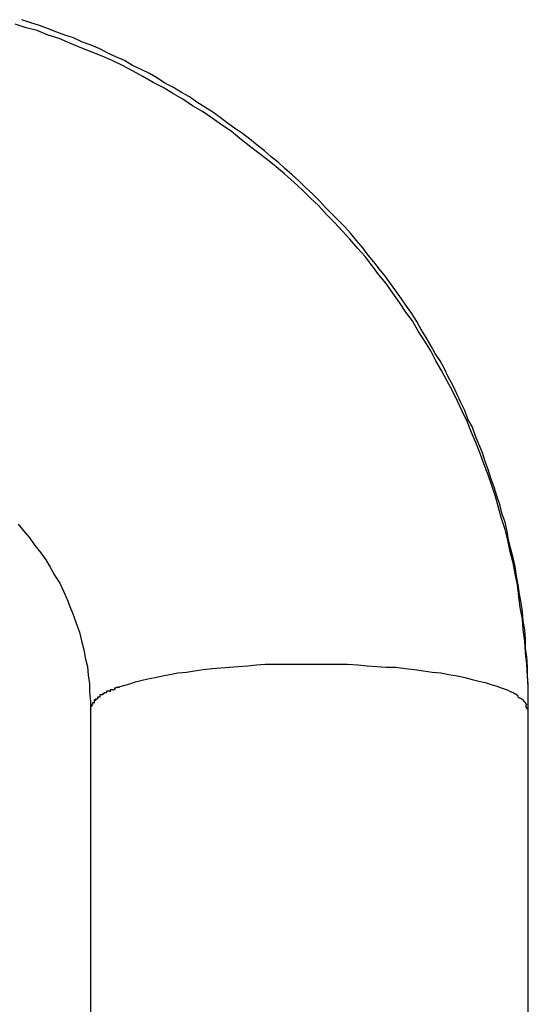
# Model space of a CAD drawing. Extents: x -32.4 to 32.4, y -25.8 to 25.8.
# Drawn here: x 3 to 3.1, y -9.9 to -9.8 of the extents above; entities that cross this region are included whole.
import ezdxf

# ---------------------------------------------------------------- set-up
doc = ezdxf.new("R2010")
doc.units = 0
doc.layers.get('0').update_dxf_attribs({"linetype": 'CONTINUOUS'})

msp = doc.modelspace()

# ---------------------------------------------------------------- linework, layer by layer
at = {"color": 0}
for points in [[(3.0726, -9.8475), (3.0726, -9.8463), (3.0726, -9.845), (3.0725, -9.8438), (3.0725, -9.8426), (3.0724, -9.8412), (3.0722, -9.84), (3.0722, -9.8388), (3.0721, -9.8375), (3.0719, -9.8363), (3.0718, -9.835), (3.0716, -9.8338), (3.0714, -9.8326), (3.0712, -9.8313), (3.071, -9.8301), (3.0708, -9.8288), (3.0705, -9.8276), (3.0702, -9.8264), (3.0699, -9.8252), (3.0697, -9.824), (3.0694, -9.8227), (3.069, -9.8216), (3.0687, -9.8203), (3.0683, -9.8191), (3.0679, -9.8179), (3.0675, -9.8168), (3.0671, -9.8155), (3.0667, -9.8144), (3.0663, -9.8132), (3.0658, -9.812), (3.0653, -9.8108), (3.0649, -9.8096), (3.0643, -9.8086), (3.0639, -9.8074), (3.0633, -9.8062), (3.0628, -9.8051), (3.0623, -9.804), (3.0616, -9.8028), (3.0611, -9.8017), (3.0605, -9.8006), (3.0598, -9.7996), (3.0592, -9.7985), (3.0586, -9.7974), (3.0579, -9.7963), (3.0573, -9.7952), (3.0566, -9.7941), (3.0559, -9.7931), (3.0552, -9.7921), (3.0544, -9.791), (3.0537, -9.79), (3.053, -9.789), (3.0522, -9.788), (3.0514, -9.787), (3.0506, -9.7861), (3.0499, -9.7851), (3.049, -9.7841), (3.0482, -9.7831), (3.0474, -9.7822), (3.0465, -9.7813), (3.0456, -9.7804), (3.0447, -9.7795), (3.0439, -9.7786), (3.043, -9.7777), (3.042, -9.7768), (3.0411, -9.7759), (3.0402, -9.7751), (3.0392, -9.7742), (3.0383, -9.7734), (3.0373, -9.7726), (3.0364, -9.7718), (3.0354, -9.771), (3.0344, -9.7702), (3.0334, -9.7694), (3.0323, -9.7687), (3.0313, -9.768), (3.0303, -9.7672), (3.0293, -9.7665), (3.0282, -9.7658), (3.0271, -9.7651), (3.0261, -9.7644), (3.025, -9.7638), (3.0239, -9.7631), (3.0227, -9.7625), (3.0217, -9.7618), (3.0206, -9.7612), (3.0194, -9.7606), (3.0183, -9.7601), (3.0172, -9.7594), (3.016, -9.7589), (3.0149, -9.7584), (3.0138, -9.7578), (3.0126, -9.7573), (3.0114, -9.7569), (3.0102, -9.7563), (3.009, -9.7559), (3.0079, -9.7555), (3.0066, -9.755), (3.0055, -9.7546), (3.0042, -9.7542), (3.0031, -9.7538)], [(3.0726, -9.8484), (3.0726, -9.8469), (3.0726, -9.8453), (3.0725, -9.8438), (3.0724, -9.8422), (3.0722, -9.8406), (3.0721, -9.8391), (3.0719, -9.8375), (3.0718, -9.836), (3.0715, -9.8344), (3.0713, -9.8329), (3.0711, -9.8313), (3.0708, -9.8298), (3.0705, -9.8283), (3.0701, -9.8268), (3.0698, -9.8252), (3.0694, -9.8237), (3.0689, -9.8222), (3.0685, -9.8207), (3.0681, -9.8192), (3.0676, -9.8177), (3.0671, -9.8162), (3.0665, -9.8147), (3.066, -9.8133), (3.0654, -9.8118), (3.0648, -9.8104), (3.0642, -9.8089), (3.0635, -9.8075), (3.0629, -9.8061), (3.0622, -9.8047), (3.0614, -9.8033), (3.0607, -9.8019), (3.0599, -9.8006), (3.0592, -9.7992), (3.0584, -9.7979), (3.0575, -9.7965), (3.0567, -9.7951), (3.0558, -9.7939), (3.0549, -9.7926), (3.054, -9.7913), (3.0531, -9.79), (3.0521, -9.7888), (3.0512, -9.7876), (3.0502, -9.7863), (3.0492, -9.7852), (3.0481, -9.7839), (3.0471, -9.7828), (3.046, -9.7816), (3.0449, -9.7805), (3.0438, -9.7793), (3.0427, -9.7783), (3.0416, -9.7772), (3.0404, -9.7761), (3.0392, -9.775), (3.038, -9.774), (3.0368, -9.773), (3.0355, -9.772), (3.0343, -9.7711), (3.033, -9.7701), (3.0318, -9.7691), (3.0305, -9.7682), (3.0292, -9.7673), (3.0279, -9.7664), (3.0265, -9.7656), (3.0252, -9.7647), (3.0238, -9.7639), (3.0225, -9.7631), (3.0211, -9.7624), (3.0197, -9.7616), (3.0183, -9.7608), (3.0169, -9.7601), (3.0155, -9.7594), (3.0141, -9.7588), (3.0126, -9.7582), (3.0111, -9.7576), (3.0097, -9.757), (3.0082, -9.7564), (3.0067, -9.7559), (3.0052, -9.7553), (3.0037, -9.7549), (3.0022, -9.7544)], [(3.0026, -9.823), (3.0034, -9.824), (3.0042, -9.8249), (3.0049, -9.8259), (3.0057, -9.8269), (3.0064, -9.8279), (3.007, -9.8289), (3.0076, -9.83), (3.0083, -9.8311), (3.0088, -9.8322), (3.0093, -9.8333), (3.0097, -9.8343), (3.0102, -9.8355), (3.0106, -9.8367), (3.011, -9.8378), (3.0113, -9.839), (3.0116, -9.8402), (3.0118, -9.8413), (3.0121, -9.8425), (3.0122, -9.8437), (3.0124, -9.8449), (3.0124, -9.846), (3.0125, -9.8473), (3.0125, -9.8484)], [(3.0164, -9.8453), (3.0171, -9.8451), (3.0179, -9.8449), (3.0187, -9.8446), (3.0196, -9.8444), (3.0204, -9.8442), (3.0214, -9.844), (3.0224, -9.8438), (3.0234, -9.8436), (3.0245, -9.8434), (3.0257, -9.8433), (3.0268, -9.8431), (3.028, -9.8429), (3.0292, -9.8428), (3.0304, -9.8427), (3.0316, -9.8426), (3.0328, -9.8425), (3.0341, -9.8424), (3.0353, -9.8423), (3.0365, -9.8422), (3.0378, -9.8422), (3.039, -9.8422), (3.0402, -9.8422), (3.0414, -9.8422), (3.0427, -9.8422), (3.0439, -9.8422), (3.0452, -9.8422), (3.0465, -9.8422), (3.0478, -9.8422), (3.0492, -9.8423), (3.0505, -9.8424), (3.0518, -9.8425), (3.0531, -9.8426), (3.0544, -9.8426), (3.0557, -9.8428), (3.057, -9.8429), (3.0582, -9.8431), (3.0594, -9.8433), (3.0606, -9.8434), (3.0617, -9.8436), (3.0629, -9.8438), (3.0639, -9.844), (3.0649, -9.8443), (3.0658, -9.8445), (3.0667, -9.8447), (3.0675, -9.845), (3.0683, -9.8452), (3.069, -9.8455), (3.0697, -9.8457), (3.0702, -9.846)], [(3.0158, -9.8457), (3.0158, -9.8457), (3.0155, -9.8457), (3.0155, -9.8457), (3.0155, -9.8457), (3.0155, -9.8457), (3.0154, -9.8457), (3.0154, -9.8457), (3.0154, -9.8457), (3.0154, -9.8457), (3.0152, -9.8457), (3.0152, -9.8457), (3.0152, -9.8457), (3.0152, -9.8457), (3.0152, -9.8457), (3.0152, -9.8457), (3.0152, -9.8457), (3.0152, -9.846)], [(3.0158, -9.8457), (3.0158, -9.8457), (3.0155, -9.8457), (3.0155, -9.8457), (3.0155, -9.8457), (3.0155, -9.8457), (3.0154, -9.8457), (3.0154, -9.8457), (3.0154, -9.8457), (3.0154, -9.8457), (3.0152, -9.8457), (3.0152, -9.8457), (3.0152, -9.8457), (3.0152, -9.8457), (3.0152, -9.8457), (3.0152, -9.8457), (3.0152, -9.8457), (3.0152, -9.846)], [(3.0165, -9.8454), (3.0165, -9.8454), (3.0162, -9.8454), (3.0162, -9.8454), (3.0162, -9.8454), (3.0162, -9.8454), (3.016, -9.8454), (3.016, -9.8454), (3.016, -9.8454), (3.016, -9.8455), (3.0158, -9.8455), (3.0158, -9.8455), (3.0158, -9.8455), (3.0158, -9.8455), (3.0158, -9.8455), (3.0158, -9.8455), (3.0158, -9.8455), (3.0158, -9.8457)], [(3.0165, -9.8454), (3.0165, -9.8454), (3.0162, -9.8454), (3.0162, -9.8454), (3.0162, -9.8454), (3.0162, -9.8454), (3.016, -9.8454), (3.016, -9.8454), (3.016, -9.8454), (3.016, -9.8455), (3.0158, -9.8455), (3.0158, -9.8455), (3.0158, -9.8455), (3.0158, -9.8455), (3.0158, -9.8455), (3.0158, -9.8455), (3.0158, -9.8455), (3.0158, -9.8457)], [(3.0135, -9.847), (3.0135, -9.847), (3.0132, -9.847), (3.0132, -9.847), (3.0132, -9.847), (3.0132, -9.847), (3.0132, -9.847), (3.0132, -9.847), (3.0132, -9.847), (3.0132, -9.847), (3.0132, -9.847), (3.0132, -9.847), (3.0132, -9.847), (3.0132, -9.847), (3.0132, -9.847), (3.0132, -9.847), (3.0132, -9.847), (3.0132, -9.8472)], [(3.0135, -9.847), (3.0135, -9.847), (3.0132, -9.847), (3.0132, -9.847), (3.0132, -9.847), (3.0132, -9.847), (3.0132, -9.847), (3.0132, -9.847), (3.0132, -9.847), (3.0132, -9.847), (3.0132, -9.847), (3.0132, -9.847), (3.0132, -9.847), (3.0132, -9.847), (3.0132, -9.847), (3.0132, -9.847), (3.0132, -9.847), (3.0132, -9.8472)], [(3.0138, -9.8467), (3.0138, -9.8467), (3.0136, -9.8467), (3.0136, -9.8467), (3.0136, -9.8467), (3.0136, -9.8467), (3.0136, -9.8467), (3.0136, -9.8467), (3.0136, -9.8467), (3.0136, -9.8467), (3.0135, -9.8467), (3.0135, -9.8467), (3.0135, -9.8467), (3.0135, -9.8467), (3.0135, -9.8467), (3.0135, -9.8467), (3.0135, -9.8467), (3.0135, -9.847)], [(3.0138, -9.8467), (3.0138, -9.8467), (3.0136, -9.8467), (3.0136, -9.8467), (3.0136, -9.8467), (3.0136, -9.8467), (3.0136, -9.8467), (3.0136, -9.8467), (3.0136, -9.8467), (3.0136, -9.8467), (3.0135, -9.8467), (3.0135, -9.8467), (3.0135, -9.8467), (3.0135, -9.8467), (3.0135, -9.8467), (3.0135, -9.8467), (3.0135, -9.8467), (3.0135, -9.847)], [(3.0142, -9.8464), (3.0142, -9.8464), (3.0139, -9.8464), (3.0139, -9.8464), (3.0139, -9.8464), (3.0139, -9.8464), (3.0139, -9.8464), (3.0139, -9.8464), (3.0139, -9.8464), (3.0139, -9.8464), (3.0138, -9.8464), (3.0138, -9.8464), (3.0138, -9.8464), (3.0138, -9.8464), (3.0138, -9.8464), (3.0138, -9.8464), (3.0138, -9.8464), (3.0138, -9.8467)], [(3.0142, -9.8464), (3.0142, -9.8464), (3.0139, -9.8464), (3.0139, -9.8464), (3.0139, -9.8464), (3.0139, -9.8464), (3.0139, -9.8464), (3.0139, -9.8464), (3.0139, -9.8464), (3.0139, -9.8464), (3.0138, -9.8464), (3.0138, -9.8464), (3.0138, -9.8464), (3.0138, -9.8464), (3.0138, -9.8464), (3.0138, -9.8464), (3.0138, -9.8464), (3.0138, -9.8467)], [(3.0147, -9.8461), (3.0147, -9.8461), (3.0144, -9.8461), (3.0144, -9.8461), (3.0144, -9.8461), (3.0144, -9.8461), (3.0144, -9.8461), (3.0144, -9.8461), (3.0144, -9.8461), (3.0144, -9.8462), (3.0142, -9.8462), (3.0142, -9.8462), (3.0142, -9.8462), (3.0142, -9.8462), (3.0142, -9.8462), (3.0142, -9.8462), (3.0142, -9.8462), (3.0142, -9.8464)], [(3.0147, -9.8461), (3.0147, -9.8461), (3.0144, -9.8461), (3.0144, -9.8461), (3.0144, -9.8461), (3.0144, -9.8461), (3.0144, -9.8461), (3.0144, -9.8461), (3.0144, -9.8461), (3.0144, -9.8462), (3.0142, -9.8462), (3.0142, -9.8462), (3.0142, -9.8462), (3.0142, -9.8462), (3.0142, -9.8462), (3.0142, -9.8462), (3.0142, -9.8462), (3.0142, -9.8464)], [(3.0152, -9.8459), (3.0152, -9.8459), (3.0149, -9.8459), (3.0149, -9.8459), (3.0149, -9.8459), (3.0149, -9.8459), (3.0149, -9.8459), (3.0149, -9.8459), (3.0149, -9.8459), (3.0149, -9.8459), (3.0147, -9.8459), (3.0147, -9.8459), (3.0147, -9.8459), (3.0147, -9.8459), (3.0147, -9.8459), (3.0147, -9.8459), (3.0147, -9.8459), (3.0147, -9.8461)], [(3.0152, -9.8459), (3.0152, -9.8459), (3.0149, -9.8459), (3.0149, -9.8459), (3.0149, -9.8459), (3.0149, -9.8459), (3.0149, -9.8459), (3.0149, -9.8459), (3.0149, -9.8459), (3.0149, -9.8459), (3.0147, -9.8459), (3.0147, -9.8459), (3.0147, -9.8459), (3.0147, -9.8459), (3.0147, -9.8459), (3.0147, -9.8459), (3.0147, -9.8459), (3.0147, -9.8461)], [(3.0708, -9.8463), (3.0708, -9.8463), (3.0705, -9.8461), (3.0705, -9.8461), (3.0705, -9.8461), (3.0705, -9.8461), (3.0705, -9.8461), (3.0705, -9.8461), (3.0705, -9.8461), (3.0705, -9.8461), (3.0702, -9.846), (3.0702, -9.846), (3.0702, -9.846), (3.0702, -9.846), (3.0702, -9.846), (3.0702, -9.846), (3.0702, -9.846), (3.0702, -9.846)], [(3.0708, -9.8463), (3.0708, -9.8463), (3.0705, -9.8461), (3.0705, -9.8461), (3.0705, -9.8461), (3.0705, -9.8461), (3.0705, -9.8461), (3.0705, -9.8461), (3.0705, -9.8461), (3.0705, -9.8461), (3.0702, -9.846), (3.0702, -9.846), (3.0702, -9.846), (3.0702, -9.846), (3.0702, -9.846), (3.0702, -9.846), (3.0702, -9.846), (3.0702, -9.846)], [(3.0712, -9.8466), (3.0712, -9.8466), (3.0709, -9.8463), (3.0709, -9.8463), (3.0709, -9.8463), (3.0709, -9.8463), (3.0709, -9.8463), (3.0709, -9.8463), (3.0709, -9.8463), (3.0709, -9.8463), (3.0708, -9.8463), (3.0708, -9.8463), (3.0708, -9.8463), (3.0708, -9.8463), (3.0708, -9.8463), (3.0708, -9.8463), (3.0708, -9.8463), (3.0708, -9.8463)], [(3.0712, -9.8466), (3.0712, -9.8466), (3.0709, -9.8463), (3.0709, -9.8463), (3.0709, -9.8463), (3.0709, -9.8463), (3.0709, -9.8463), (3.0709, -9.8463), (3.0709, -9.8463), (3.0709, -9.8463), (3.0708, -9.8463), (3.0708, -9.8463), (3.0708, -9.8463), (3.0708, -9.8463), (3.0708, -9.8463), (3.0708, -9.8463), (3.0708, -9.8463), (3.0708, -9.8463)], [(3.0715, -9.8469), (3.0715, -9.8469), (3.0712, -9.8467), (3.0712, -9.8467), (3.0712, -9.8467), (3.0712, -9.8467), (3.0712, -9.8467), (3.0712, -9.8467), (3.0712, -9.8467), (3.0712, -9.8467), (3.0711, -9.8467), (3.0711, -9.8467), (3.0711, -9.8467), (3.0711, -9.8467), (3.0711, -9.8467), (3.0711, -9.8467), (3.0711, -9.8467), (3.0711, -9.8467)], [(3.0715, -9.8469), (3.0715, -9.8469), (3.0712, -9.8467), (3.0712, -9.8467), (3.0712, -9.8467), (3.0712, -9.8467), (3.0712, -9.8467), (3.0712, -9.8467), (3.0712, -9.8467), (3.0712, -9.8467), (3.0711, -9.8467), (3.0711, -9.8467), (3.0711, -9.8467), (3.0711, -9.8467), (3.0711, -9.8467), (3.0711, -9.8467), (3.0711, -9.8467), (3.0711, -9.8467)], [(3.0715, -9.8468), (3.0719, -9.8471)], [(3.0126, -9.848), (3.0126, -9.848), (3.0125, -9.848), (3.0125, -9.848), (3.0125, -9.848), (3.0125, -9.848), (3.0125, -9.848), (3.0125, -9.848), (3.0125, -9.848), (3.0125, -9.848), (3.0125, -9.848), (3.0125, -9.848), (3.0125, -9.848), (3.0125, -9.848), (3.0125, -9.848), (3.0125, -9.848), (3.0125, -9.848), (3.0125, -9.8482)], [(3.0126, -9.848), (3.0126, -9.848), (3.0125, -9.848), (3.0125, -9.848), (3.0125, -9.848), (3.0125, -9.848), (3.0125, -9.848), (3.0125, -9.848), (3.0125, -9.848), (3.0125, -9.848), (3.0125, -9.848), (3.0125, -9.848), (3.0125, -9.848), (3.0125, -9.848), (3.0125, -9.848), (3.0125, -9.848), (3.0125, -9.848), (3.0125, -9.8482)], [(3.0125, -9.8484), (3.0126, -9.8482)], [(3.0125, -9.8484), (3.0125, -9.9512)], [(3.0128, -9.8477), (3.0128, -9.8477), (3.0127, -9.8477), (3.0127, -9.8477), (3.0127, -9.8477), (3.0127, -9.8477), (3.0127, -9.8477), (3.0127, -9.8477), (3.0127, -9.8477), (3.0127, -9.8477), (3.0127, -9.8477), (3.0127, -9.8477), (3.0127, -9.8477), (3.0127, -9.8477), (3.0127, -9.8477), (3.0127, -9.8477), (3.0127, -9.8477), (3.0127, -9.848)], [(3.0128, -9.8477), (3.0128, -9.8477), (3.0127, -9.8477), (3.0127, -9.8477), (3.0127, -9.8477), (3.0127, -9.8477), (3.0127, -9.8477), (3.0127, -9.8477), (3.0127, -9.8477), (3.0127, -9.8477), (3.0127, -9.8477), (3.0127, -9.8477), (3.0127, -9.8477), (3.0127, -9.8477), (3.0127, -9.8477), (3.0127, -9.8477), (3.0127, -9.8477), (3.0127, -9.848)], [(3.0131, -9.8475), (3.0131, -9.8475), (3.0128, -9.8475), (3.0128, -9.8475), (3.0128, -9.8475), (3.0128, -9.8475), (3.0128, -9.8475), (3.0128, -9.8475), (3.0128, -9.8475), (3.0128, -9.8475), (3.0128, -9.8475), (3.0128, -9.8475), (3.0128, -9.8475), (3.0128, -9.8475), (3.0128, -9.8475), (3.0128, -9.8475), (3.0128, -9.8475), (3.0128, -9.8477)], [(3.0131, -9.8475), (3.0131, -9.8475), (3.0128, -9.8475), (3.0128, -9.8475), (3.0128, -9.8475), (3.0128, -9.8475), (3.0128, -9.8475), (3.0128, -9.8475), (3.0128, -9.8475), (3.0128, -9.8475), (3.0128, -9.8475), (3.0128, -9.8475), (3.0128, -9.8475), (3.0128, -9.8475), (3.0128, -9.8475), (3.0128, -9.8475), (3.0128, -9.8475), (3.0128, -9.8477)], [(3.0132, -9.8471), (3.0132, -9.8471), (3.013, -9.8471), (3.013, -9.8471), (3.013, -9.8471), (3.013, -9.8471), (3.013, -9.8471), (3.013, -9.8471), (3.013, -9.8471), (3.013, -9.8472), (3.013, -9.8472), (3.013, -9.8472), (3.013, -9.8472), (3.013, -9.8472), (3.013, -9.8472), (3.013, -9.8472), (3.013, -9.8472), (3.013, -9.8474)], [(3.0132, -9.8471), (3.0132, -9.8471), (3.013, -9.8471), (3.013, -9.8471), (3.013, -9.8471), (3.013, -9.8471), (3.013, -9.8471), (3.013, -9.8471), (3.013, -9.8471), (3.013, -9.8472), (3.013, -9.8472), (3.013, -9.8472), (3.013, -9.8472), (3.013, -9.8472), (3.013, -9.8472), (3.013, -9.8472), (3.013, -9.8472), (3.013, -9.8474)], [(3.0721, -9.8474), (3.0721, -9.8474), (3.0719, -9.8471), (3.0719, -9.8471), (3.0719, -9.8471), (3.0719, -9.8471), (3.0719, -9.8471), (3.0719, -9.8471), (3.0719, -9.8471), (3.0719, -9.8471), (3.0719, -9.8471), (3.0719, -9.8471), (3.0719, -9.8471), (3.0719, -9.8471), (3.0719, -9.8471), (3.0719, -9.8471), (3.0719, -9.8471), (3.0719, -9.8471)], [(3.0721, -9.8474), (3.0721, -9.8474), (3.0719, -9.8471), (3.0719, -9.8471), (3.0719, -9.8471), (3.0719, -9.8471), (3.0719, -9.8471), (3.0719, -9.8471), (3.0719, -9.8471), (3.0719, -9.8471), (3.0719, -9.8471), (3.0719, -9.8471), (3.0719, -9.8471), (3.0719, -9.8471), (3.0719, -9.8471), (3.0719, -9.8471), (3.0719, -9.8471), (3.0719, -9.8471)], [(3.0724, -9.8478), (3.0724, -9.8478), (3.0722, -9.8475), (3.0722, -9.8475), (3.0722, -9.8475), (3.0722, -9.8475), (3.0722, -9.8475), (3.0722, -9.8475), (3.0722, -9.8475), (3.0722, -9.8475), (3.0722, -9.8474), (3.0722, -9.8474), (3.0722, -9.8474), (3.0722, -9.8474), (3.0722, -9.8474), (3.0722, -9.8474), (3.0722, -9.8474), (3.0722, -9.8474)], [(3.0724, -9.8478), (3.0724, -9.8478), (3.0722, -9.8475), (3.0722, -9.8475), (3.0722, -9.8475), (3.0722, -9.8475), (3.0722, -9.8475), (3.0722, -9.8475), (3.0722, -9.8475), (3.0722, -9.8475), (3.0722, -9.8474), (3.0722, -9.8474), (3.0722, -9.8474), (3.0722, -9.8474), (3.0722, -9.8474), (3.0722, -9.8474), (3.0722, -9.8474), (3.0722, -9.8474)], [(3.0726, -9.8484), (3.0726, -9.8484), (3.0723, -9.8481), (3.0723, -9.8481), (3.0723, -9.8481), (3.0723, -9.8481), (3.0723, -9.8481), (3.0723, -9.8481), (3.0723, -9.8481), (3.0723, -9.8481), (3.0723, -9.8478), (3.0723, -9.8478), (3.0723, -9.8478), (3.0723, -9.8478), (3.0723, -9.8478), (3.0723, -9.8478), (3.0723, -9.8478), (3.0723, -9.8478)], [(3.0726, -9.8484), (3.0726, -9.8484), (3.0723, -9.8481), (3.0723, -9.8481), (3.0723, -9.8481), (3.0723, -9.8481), (3.0723, -9.8481), (3.0723, -9.8481), (3.0723, -9.8481), (3.0723, -9.8481), (3.0723, -9.8478), (3.0723, -9.8478), (3.0723, -9.8478), (3.0723, -9.8478), (3.0723, -9.8478), (3.0723, -9.8478), (3.0723, -9.8478), (3.0723, -9.8478)], [(3.0726, -9.8484), (3.0726, -9.8475)], [(3.0726, -9.8477), (3.0726, -9.8477), (3.0726, -9.8476), (3.0726, -9.8476), (3.0726, -9.8476), (3.0726, -9.8476), (3.0726, -9.8476), (3.0726, -9.8476), (3.0726, -9.8476), (3.0726, -9.8476), (3.0726, -9.8476), (3.0726, -9.8476), (3.0726, -9.8476), (3.0726, -9.8476), (3.0726, -9.8476), (3.0726, -9.8476), (3.0726, -9.8476), (3.0726, -9.8476), (3.0726, -9.8476), (3.0726, -9.8476), (3.0726, -9.8476), (3.0726, -9.8476), (3.0726, -9.8476), (3.0726, -9.8476), (3.0726, -9.8476), (3.0726, -9.8476), (3.0726, -9.8475), (3.0726, -9.8475), (3.0726, -9.8475)], [(3.0726, -9.9512), (3.0726, -9.8484)]]:
    msp.add_lwpolyline(points, dxfattribs=at)

doc.saveas('drawing.dxf')
